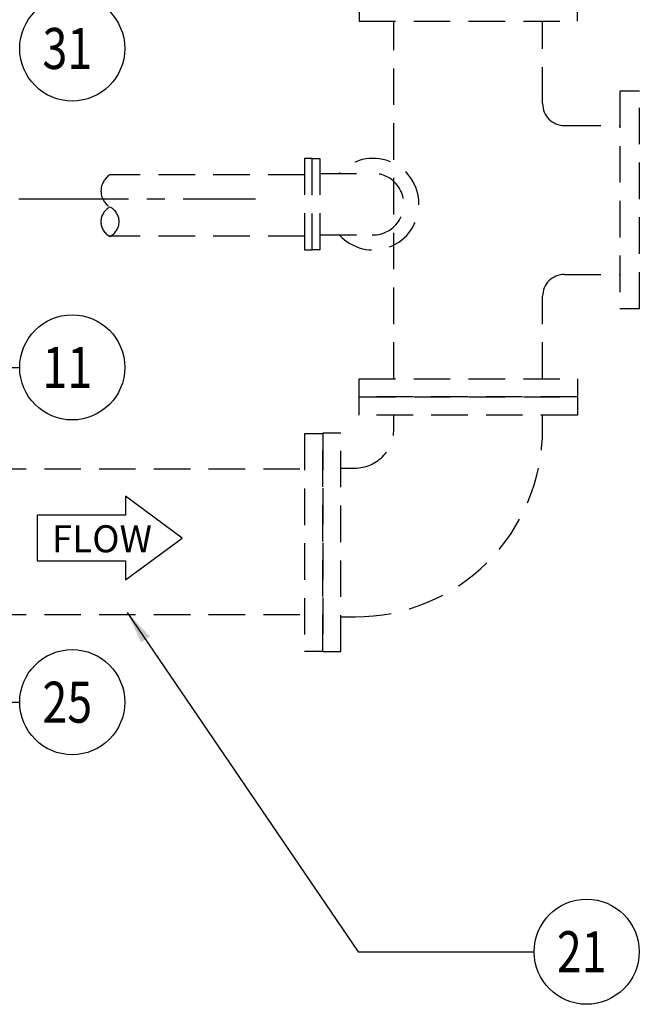
# Model space of a CAD drawing. Extents: x 267 to 3195, y -3 to 557.
# Drawn here: x 2661 to 2703, y 340 to 408 of the extents above; entities that cross this region are included whole.
import ezdxf
from ezdxf.enums import TextEntityAlignment as Align

# ---------------------------------------------------------------- set-up
doc = ezdxf.new("R2010")
doc.units = 0
doc.header["$LTSCALE"] = 10
doc.header["$MEASUREMENT"] = 0
doc.linetypes.add('CENTER2', pattern=[1.125, 0.75, -0.125, 0.125, -0.125])
doc.linetypes.add('HIDDEN', pattern=[0.375, 0.25, -0.125])
doc.layers.get('0').update_dxf_attribs({"linetype": 'CONTINUOUS'})
for name, color, linetype in [('DIM', 1, 'CONTINUOUS'), ('DIMENSIONS', 1, 'CONTINUOUS'), ('NOTES', 7, 'CONTINUOUS'), ('PVF', 3, 'CONTINUOUS')]:
    doc.layers.add(name, color=color, linetype=linetype)
doc.styles.add('SIMPLEX', font='SIMPLEX', dxfattribs={"width": 0.8})
doc.styles.get("Standard").update_dxf_attribs({"font": 'simplex.shx', "width": 0.9})
doc.dimstyles.get("Standard").update_dxf_attribs({"dimtxt": 0.18, "dimasz": 0.18, "dimexe": 0.18, "dimexo": 0.0625, "dimgap": 0.09, "dimtad": 0, "dimtih": 1, "dimtoh": 1, "dimdec": 4, "dimzin": 0, "dimdsep": 46, "dimtxsty": 'Standard', "dimcen": 0.09, "dimadec": 0, "dimazin": 0, "dimtfac": 1, "dimtdec": 4, "dimtofl": 0, "dimtmove": 0, "dimatfit": 3, "dimfxl": 1, "dimtolj": 1, "dimtzin": 0, "dimarcsym": 0})

# ---------------------------------------------------------------- blocks, each defined once
blk = doc.blocks.new('FLOW-R')
at = {"color": 1, "linetype": 'Continuous'}
blk.add_lwpolyline([(-9.232, 3.696), (-23.632, 3.696), (-23.632, -3.696), (-9.232, -3.696), (-9.232, -6.816), (0, 0), (-9.232, 6.816)], close=True, dxfattribs=at)
at = {"color": 1, "linetype": 'Continuous', "style": 'SIMPLEX'}
blk.add_text('FLOW', height=4.40832, dxfattribs=at).set_placement((-21.23648, -2.33152))

msp = doc.modelspace()

# ---------------------------------------------------------------- linework, layer by layer
at = {"layer": 'DIM', "color": 9, "linetype": 'CENTER2'}
msp.add_line((2649.359, 395.569), (2676.818, 395.569), dxfattribs=at)
at = {"layer": 'DIMENSIONS', "linetype": 'Continuous'}
for centre in [(2664.259, 405.865), (2664.259, 384.031), (2664.259, 361.113), (2699.488, 344.027)]:
    msp.add_circle(centre, 3.598, dxfattribs=at)
at = {"layer": 'PVF', "linetype": 'HIDDEN'}
for p, q in [((2686.285, 383.251), (2686.285, 407.738)), ((2696.472, 402.088), (2696.472, 407.738)), ((2697.972, 400.588), (2701.755, 400.588)), ((2680.172, 397.209), (2666.847, 397.209)), ((2681.217, 397.306), (2684.807, 397.306)), ((2680.172, 393.025), (2666.799, 393.025)), ((2681.217, 393.105), (2684.807, 393.105)), ((2697.972, 390.401), (2701.755, 390.401)), ((2696.472, 383.251), (2696.472, 388.901)), ((2679.85, 377.069), (2638.207, 377.069)), ((2679.85, 367.086), (2638.207, 367.086))]:
    msp.add_line(p, q, dxfattribs=at)
for points in [[(2683.904, 407.738), (2698.853, 407.738), (2698.853, 408.978), (2683.904, 408.978)], [(2703.107, 388.056), (2703.107, 402.933), (2701.755, 402.933), (2701.755, 388.056)], [(2680.172, 398.339), (2680.172, 392.072), (2680.695, 392.072), (2680.695, 398.339)], [(2681.217, 398.339), (2681.217, 392.072), (2680.695, 392.072), (2680.695, 398.339)], [(2683.904, 383.251), (2698.853, 383.251), (2698.853, 382.011), (2683.904, 382.011)], [(2683.904, 382.011), (2698.853, 382.011), (2698.853, 380.77), (2683.904, 380.77)], [(2681.413, 379.519), (2681.413, 364.571), (2682.653, 364.571), (2682.653, 379.519)], [(2680.172, 379.487), (2680.172, 364.603), (2681.413, 364.603), (2681.413, 379.487)]]:
    msp.add_lwpolyline(points, close=True, dxfattribs=at)
for points in [[(2682.653, 366.951), (2683.627, 366.951, 0.414214), (2696.472, 379.796), (2696.472, 380.77)], [(2682.653, 377.139), (2683.627, 377.139, 0.414214), (2686.285, 379.796), (2686.285, 380.77)]]:
    msp.add_lwpolyline(points, format="xyb", dxfattribs=at)
for centre, radius, start, end in [((2697.972, 402.088), 1.5, 180, 270), ((2684.872, 395.206), 3.133, 222.09566, 137.90434), ((2667.52, 396.107), 1.292, 121.41937, 238.58063), ((2684.872, 395.206), 2.102, 268.22499, 91.77501), ((2667.341, 394.002), 1.118, 116.27344, 243.31117), ((2666.358, 394.006), 1.112, 295.64573, 63.93888), ((2697.972, 388.901), 1.5, 90, 180)]:
    msp.add_arc(centre, radius, start, end, dxfattribs=at)

# ---------------------------------------------------------------- block references
at = {"layer": 'DIM', "color": 1, "linetype": 'Continuous', "xscale": 0.4199999999999985, "yscale": 0.4199999999999985, "zscale": 0.4199999999999985}
msp.add_blockref('FLOW-R', (2671.782, 372.352), dxfattribs=at)

# ---------------------------------------------------------------- texts
at = {"layer": 'NOTES', "color": 7, "style": 'SIMPLEX', "width": 0.8}
for s, p in [('31', (2663.924, 405.865)), ('11', (2663.924, 384.031)), ('25', (2663.924, 361.113)), ('21', (2699.152, 344.027))]:
    msp.add_text(s, height=2.808, dxfattribs=at).set_placement(p, align=Align.MIDDLE_CENTER)

# ---------------------------------------------------------------- leaders
at = {"layer": 'DIMENSIONS', "linetype": 'Continuous'}
for points in [[(2628.077, 393.025), (2634.723, 384.031), (2660.662, 384.031)], [(2668.021, 367.252), (2683.84, 344.027), (2695.89, 344.027)], [(2641.305, 361.113), (2648.611, 361.113), (2660.662, 361.113)]]:
    msp.add_leader(points, dimstyle='Standard', override={"dimscale": 0.223, "dimtxt": 7, "dimasz": 10, "dimexo": 4, "dimgap": 4, "dimtad": 0, "dimdec": 3, "dimlunit": 3, "dimtxsty": 'SIMPLEX', "dimtdec": 3, "dimtmove": 2}, dxfattribs=at)

doc.saveas('drawing.dxf')
